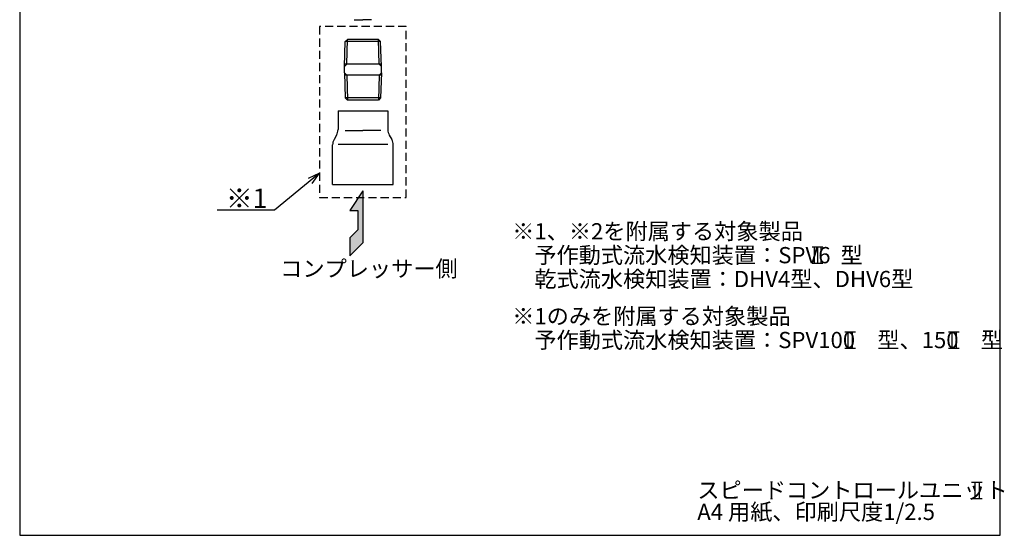
# Model space of a CAD drawing. Extents: x 0 to 454, y 0 to 682.
# Drawn here: x 0 to 454, y 0 to 238 of the extents above; entities that cross this region are included whole.
import ezdxf

# ---------------------------------------------------------------- set-up
doc = ezdxf.new("R2010")
doc.units = 0
doc.header["$LTSCALE"] = 5
doc.header["$MEASUREMENT"] = 0
doc.linetypes.add('HIDDEN', pattern=[0.375, 0.25, -0.125])
for name, color, linetype in [('JISSEN', 7, 'CONTINUOUS'), ('SAISEN', 4, 'CONTINUOUS'), ('SUNPOU', 3, 'CONTINUOUS'), ('TENSEN', 2, 'HIDDEN'), ('TEXT', 3, 'CONTINUOUS'), ('WAKU', 5, 'CONTINUOUS')]:
    doc.layers.add(name, color=color, linetype=linetype)
doc.styles.get("Standard").update_dxf_attribs({"font": 'ROMANS.shx', "bigfont": 'bigfont.shx'})

# ---------------------------------------------------------------- blocks, each defined once
blk = doc.blocks.new('A$C6D2828F9')
at = {"layer": 'JISSEN'}
blk.add_hatch(color=256, dxfattribs=at).paths.add_polyline_path([(4.8, 28), (4.8, 16), (0, 11.2), (0, 0), (8, 8), (8, 40), (0, 28)])
at = {"layer": 'JISSEN', "color": 0}
for p, q in [((8, 40), (0, 28)), ((8, 40), (8, 8)), ((0, 28), (4.8, 28)), ((4.8, 28), (4.8, 16)), ((0, 11.2), (4.8, 16)), ((0, 11.2), (0, 0)), ((0, 0), (8, 8))]:
    blk.add_line(p, q, dxfattribs=at)

msp = doc.modelspace()

# ---------------------------------------------------------------- linework, layer by layer
at = {"layer": 'JISSEN'}
for p, q in [((154.4, 237.95), (158.4, 237.95)), ((162.4, 237.95), (158.4, 237.95)), ((149.91, 216.37), (150.25, 227.87)), ((150.25, 227.87), (151.28, 228.87)), ((166.57, 227.87), (150.25, 227.87)), ((150.94, 217.37), (151.28, 228.83)), ((165.54, 228.87), (151.28, 228.87)), ((166.57, 227.87), (165.54, 228.87)), ((165.88, 217.37), (165.54, 228.83)), ((166.91, 216.37), (166.57, 227.87)), ((149.91, 216.37), (150.94, 217.37)), ((149.91, 213.37), (149.91, 216.37)), ((166.88, 217.37), (149.94, 217.37)), ((166.91, 216.37), (165.88, 217.37)), ((166.91, 213.37), (166.91, 216.37)), ((149.91, 213.37), (150.25, 201.87)), ((149.91, 213.37), (150.94, 212.37)), ((166.88, 212.37), (149.94, 212.37)), ((150.94, 212.37), (151.28, 200.91)), ((165.88, 212.37), (165.54, 200.91)), ((166.91, 213.37), (165.88, 212.37)), ((166.91, 213.37), (166.57, 201.87)), ((150.25, 201.87), (151.28, 200.87)), ((166.57, 201.87), (150.25, 201.87)), ((165.54, 200.87), (151.28, 200.87)), ((166.57, 201.87), (165.54, 200.87)), ((146.91, 195.87), (146.91, 187.21)), ((146.91, 195.87), (169.91, 195.87)), ((169.91, 195.87), (169.91, 187.21)), ((150.16, 186.8), (158.41, 186.8)), ((166.66, 186.8), (158.41, 186.8)), ((146.24, 184.71), (145.08, 182.7)), ((170.58, 184.71), (171.74, 182.7)), ((144.41, 161.87), (144.41, 180.2)), ((146.91, 180.46), (169.91, 180.46)), ((172.41, 161.87), (172.41, 180.2)), ((144.41, 161.87), (172.41, 161.87))]:
    msp.add_line(p, q, dxfattribs=at)
for centre, start, end in [((141.91, 187.21), 330, 0), ((174.91, 187.21), 180, 210), ((149.41, 180.2), 150, 180), ((167.41, 180.2), 360, 30)]:
    msp.add_arc(centre, 5, start, end, dxfattribs=at)
at = {"layer": 'SUNPOU'}
for p, q in [((365.65, 133.06), (370.65, 133.06)), ((366.65, 133.06), (366.65, 125.56)), ((368.15, 133.06), (368.15, 125.56)), ((369.65, 133.06), (369.65, 125.56)), ((365.65, 125.56), (370.65, 125.56)), ((380.75, 93.87), (385.75, 93.87)), ((382.25, 93.87), (382.25, 86.37)), ((384.25, 93.87), (384.25, 86.37)), ((428.6, 93.87), (433.6, 93.87)), ((430.1, 93.87), (430.1, 86.37)), ((432.1, 93.87), (432.1, 86.37)), ((380.75, 86.37), (385.75, 86.37)), ((428.6, 86.37), (433.6, 86.37)), ((439.24, 24.56), (444.24, 24.56)), ((440.74, 24.56), (440.74, 17.06)), ((442.74, 24.56), (442.74, 17.06)), ((439.24, 17.06), (444.24, 17.06))]:
    msp.add_line(p, q, dxfattribs=at)
at = {"layer": 'TENSEN', "ltscale": 3}
msp.add_lwpolyline([(138.41, 234.87), (138.41, 155.87), (178.41, 155.87), (178.41, 234.87)], close=True, dxfattribs=at)
at = {"layer": 'TEXT'}
for p, q in [((138.41, 167.15), (117.66, 150.01)), ((117.66, 150.01), (91.09, 150.01))]:
    msp.add_line(p, q, dxfattribs=at)
msp.add_lwpolyline([(135.03, 162.4), (138.41, 167.15), (133.11, 164.73)], dxfattribs=at)
at = {"layer": 'WAKU'}
msp.add_lwpolyline([(0, 0), (452.5, 0), (452.5, 682.5), (0, 682.5)], close=True, dxfattribs=at)

# ---------------------------------------------------------------- block references
at = {"layer": 'SAISEN', "xscale": 0.75, "yscale": 0.75, "zscale": 0.75}
msp.add_blockref('A$C6D2828F9', (152.41, 128.9), dxfattribs=at)

# ---------------------------------------------------------------- texts
at = {"layer": 'SUNPOU'}
for s, p in [('※1、※2を附属する対象製品', (227.29, 136.54)), ('予作動式流水検知装置：SPV6  型', (237.5, 125.54)), ('%%uコンプレッサー側', (120.25, 119.32)), ('乾式流水検知装置：DHV4型、DHV6型', (237.5, 114.54)), ('※1のみを附属する対象製品', (227.29, 97.37)), ('予作動式流水検知装置：SPV100\u3000型、150\u3000型', (237.5, 86.37)), ('スピードコントロールユニット', (312.7, 17.07)), ('A4 用紙、印刷尺度1/2.5', (312.7, 7.07))]:
    msp.add_text(s, height=7.5, dxfattribs=at).set_placement(p)
at = {"layer": 'TEXT'}
msp.add_text('※1', height=9, dxfattribs=at).set_placement((95.21, 151.03))

doc.saveas('drawing.dxf')
